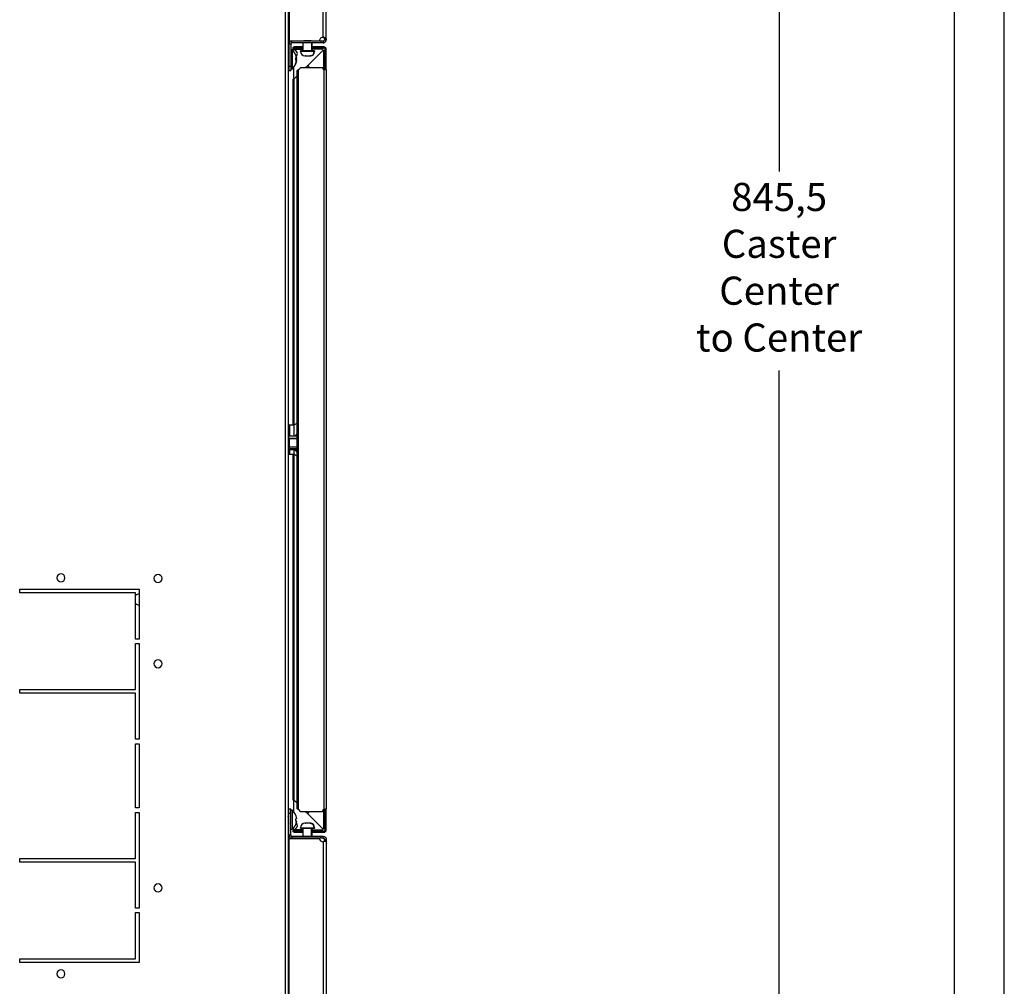
# Model space of a CAD drawing. Units: millimetres. Extents: x 0 to 3089, y -589 to 302.
# Drawn here: x 1249 to 1348, y 121 to 218 of the extents above; entities that cross this region are included whole.
import ezdxf

# ---------------------------------------------------------------- set-up
doc = ezdxf.new("R2010")
doc.units = ezdxf.units.MM
doc.header["$LTSCALE"] = 23.1
doc.header["$PDMODE"] = 3
doc.header["$PDSIZE"] = 1
doc.layers.get('0').update_dxf_attribs({"linetype": 'CONTINUOUS'})
doc.layers.get('Defpoints').update_dxf_attribs({"linetype": 'CONTINUOUS'})
doc.styles.get("Standard").update_dxf_attribs({"font": 'gost.ttf'})
doc.dimstyles.new('ISO-25', dxfattribs={"dimtxt": 2.5, "dimasz": 2.5, "dimexe": 1.25, "dimexo": 0.625, "dimtad": 1, "dimtxsty": 'Standard', "dimcen": 2.5, "dimadec": 0, "dimazin": 0, "dimtfac": 1, "dimtmove": 0, "dimatfit": 3, "dimfxl": 0, "dimarcsym": 0})

# ---------------------------------------------------------------- blocks, each defined once
blk = doc.blocks.new('*D54')
at = {"color": 0, "lineweight": -2, "transparency": 16777216}
for p, q in [((1261.246, 238.837), (1328.347, 238.837)), ((1325.172, 235.535), (1325.172, 202.348)), ((1325.172, 115.314), (1325.172, 182.367)), ((1261.246, 112.012), (1328.347, 112.012))]:
    blk.add_line(p, q, dxfattribs=at)
at = {"color": 0, "transparency": 16777216}
for points in [[(1324.622, 235.535), (1325.722, 235.535), (1325.172, 238.837)], [(1324.622, 115.314), (1325.722, 115.314), (1325.172, 112.012)]]:
    blk.add_solid(points, dxfattribs=at)
at = {"layer": 'Defpoints', "color": 0, "transparency": 16777216}
for p in [(1259.976, 238.837), (1259.976, 112.012), (1325.172, 112.012)]:
    blk.add_point(p, dxfattribs=at)
at = {"color": 0, "transparency": 16777216, "insert": (1325.172, 192.358), "char_height": 2.8222, "attachment_point": 5}
blk.add_mtext('845,5\\PCaster \\PCenter \\Pto Center', dxfattribs=at)

msp = doc.modelspace()

# ---------------------------------------------------------------- linework, layer by layer
at = {"color": 2, "linetype": 'Continuous'}
msp.add_line((1347.75973, 1.79522), (1347.75973, 298.79522), dxfattribs=at)
at = {"color": 7, "linetype": 'Continuous'}
msp.add_line((1342.75973, 6.79522), (1342.75973, 293.79522), dxfattribs=at)
at = {"color": 7, "linetype": 'Continuous', "lineweight": 25}
for p, q in [((1279.44215, 215.78921), (1279.44215, 249.9555)), ((1279.74215, 215.64066), (1279.74215, 249.9555)), ((1275.61629, 245.96417), (1275.61629, 104.88446)), ((1275.91629, 246.14774), (1275.91629, 104.70089)), ((1276.02197, 246.73542), (1276.02197, 215.46042)), ((1275.9165, 239.79161), (1275.9165, 213.94987)), ((1276.02197, 215.46042), (1279.03968, 215.46042)), ((1276.296, 215.25025), (1276.296, 215.43025)), ((1279.20197, 215.43025), (1276.296, 215.43025)), ((1277.49572, 215.44067), (1277.53268, 215.46042)), ((1277.49572, 215.43025), (1277.49572, 215.44067)), ((1278.20991, 215.44067), (1277.49572, 215.44067)), ((1278.17577, 215.46042), (1278.20991, 215.44067)), ((1278.20127, 215.46042), (1278.23822, 215.44067)), ((1278.23822, 215.44067), (1278.20991, 215.44067)), ((1278.20991, 215.44067), (1278.20991, 215.43025)), ((1278.23822, 215.44067), (1278.23822, 215.43025)), ((1279.44215, 215.43025), (1279.20197, 215.43025)), ((1279.20197, 215.43025), (1279.20197, 215.25025)), ((1279.44215, 215.43025), (1279.44215, 215.25025)), ((1279.56215, 215.64066), (1279.74215, 215.64066)), ((1279.56215, 215.64066), (1279.56215, 215.55025)), ((1279.56215, 215.55025), (1279.74215, 215.55025)), ((1279.74215, 215.64066), (1279.74215, 215.55025)), ((1276.176, 215.13025), (1275.996, 215.13025)), ((1275.996, 215.13025), (1275.996, 212.92087)), ((1276.176, 215.13025), (1276.176, 212.92087)), ((1276.176, 214.57087), (1276.326, 214.57087)), ((1279.20197, 215.25025), (1276.296, 215.25025)), ((1276.326, 214.57087), (1276.326, 212.6245)), ((1276.47345, 214.60503), (1276.47345, 214.60402)), ((1276.47345, 214.60302), (1276.47345, 214.53038)), ((1276.50536, 214.60302), (1276.47345, 214.60302)), ((1276.5299, 214.84302), (1276.5299, 214.72302)), ((1276.62345, 214.84302), (1276.5299, 214.84302)), ((1276.62345, 214.72302), (1276.5299, 214.72302)), ((1276.5299, 214.60002), (1276.5299, 214.72002)), ((1276.5299, 214.72002), (1276.62345, 214.72002)), ((1276.5299, 214.60002), (1276.62345, 214.60002)), ((1276.62345, 214.72302), (1276.62345, 214.84302)), ((1276.77345, 214.84302), (1276.62345, 214.84302)), ((1276.77345, 214.72302), (1276.62345, 214.72302)), ((1276.62345, 214.72002), (1276.62345, 214.60002)), ((1276.62345, 214.72002), (1276.77345, 214.72002)), ((1276.62345, 214.60002), (1276.77345, 214.60002)), ((1276.77345, 214.72302), (1276.77345, 214.84302)), ((1277.07345, 214.84302), (1276.77345, 214.84302)), ((1277.07345, 214.72302), (1276.77345, 214.72302)), ((1276.77345, 214.72002), (1276.77345, 214.60002)), ((1276.77345, 214.72002), (1277.07345, 214.72002)), ((1276.77345, 214.60002), (1277.07345, 214.60002)), ((1277.07345, 214.72302), (1277.07345, 214.84302)), ((1277.37345, 214.84302), (1277.07345, 214.84302)), ((1277.37345, 214.72302), (1277.07345, 214.72302)), ((1277.07345, 214.72002), (1277.07345, 214.60002)), ((1277.07345, 214.72002), (1277.37345, 214.72002)), ((1277.07345, 214.60002), (1277.37345, 214.60002)), ((1277.15447, 214.38025), (1277.15447, 214.44025)), ((1278.52513, 214.44025), (1277.15447, 214.44025)), ((1278.52513, 214.38025), (1277.15447, 214.38025)), ((1277.37345, 214.72302), (1277.37345, 214.84302)), ((1277.42972, 214.84302), (1277.37345, 214.84302)), ((1277.42972, 214.72302), (1277.37345, 214.72302)), ((1277.37345, 214.72002), (1277.37345, 214.60002)), ((1277.37345, 214.72002), (1277.42972, 214.72002)), ((1277.37345, 214.60002), (1277.42972, 214.60002)), ((1277.42972, 214.44025), (1277.42972, 215.25025)), ((1277.84542, 212.94629), (1279.41763, 214.5185)), ((1279.41763, 214.5185), (1277.84542, 212.94629)), ((1278.27087, 215.25025), (1278.27087, 214.44025)), ((1278.30422, 215.25025), (1278.30422, 214.44025)), ((1278.57345, 214.84302), (1278.30422, 214.84302)), ((1278.57345, 214.72302), (1278.30422, 214.72302)), ((1279.36897, 214.60302), (1278.30422, 214.60302)), ((1278.52513, 214.44025), (1278.52513, 214.38025)), ((1278.57947, 214.44025), (1278.52513, 214.44025)), ((1278.57947, 214.38025), (1278.52513, 214.38025)), ((1278.57345, 214.72302), (1278.57345, 214.84302)), ((1279.07595, 214.84302), (1278.57345, 214.84302)), ((1279.07595, 214.72302), (1278.57345, 214.72302)), ((1278.57947, 214.44025), (1278.57947, 214.38025)), ((1279.07595, 214.72302), (1279.07595, 214.84302)), ((1279.50215, 214.84302), (1279.07595, 214.84302)), ((1279.50215, 214.72302), (1279.07595, 214.72302)), ((1279.44215, 215.25025), (1279.20197, 215.25025)), ((1279.50215, 214.72302), (1279.50215, 214.84302)), ((1279.50215, 212.56723), (1279.50215, 214.46984)), ((1279.62215, 214.60302), (1279.74215, 214.60302)), ((1279.62215, 213.01432), (1279.62215, 214.60302)), ((1279.74215, 213.01432), (1279.74215, 214.60302)), ((1275.91629, 213.95028), (1275.93758, 213.9077)), ((1275.93758, 213.9077), (1275.93758, 213.2852)), ((1275.951, 213.89941), (1275.951, 213.29346)), ((1275.96441, 213.9077), (1275.996, 213.97087)), ((1275.96441, 213.2852), (1275.96441, 213.9077)), ((1276.69979, 213.70295), (1276.67277, 213.70295)), ((1276.70665, 213.70183), (1276.6728, 213.70183)), ((1276.69979, 213.63823), (1276.67464, 213.63823)), ((1277.60447, 213.93025), (1277.69531, 213.93025)), ((1277.67125, 213.93429), (1277.82367, 213.93429)), ((1277.82811, 213.93025), (1277.84773, 213.93025)), ((1277.84773, 213.93025), (1278.06556, 213.93025)), ((1278.06556, 213.93025), (1278.12877, 213.93025)), ((1278.12358, 213.93429), (1278.15518, 213.93298)), ((1278.12877, 213.93025), (1278.12947, 213.93025)), ((1278.15518, 213.93298), (1278.18678, 213.93429)), ((1275.93758, 213.2852), (1275.91629, 213.24278)), ((1275.93758, 213.28403), (1275.91629, 213.24145)), ((1275.9165, 213.24187), (1275.9165, 176.32431)), ((1275.93758, 213.2852), (1275.93758, 213.28403)), ((1275.951, 213.29346), (1275.951, 213.29233)), ((1275.96441, 213.2852), (1275.996, 213.22227)), ((1275.96441, 213.28403), (1275.96441, 213.2852)), ((1275.996, 213.22087), (1275.96441, 213.28403)), ((1275.996, 212.92087), (1276.176, 212.92087)), ((1275.996, 212.92087), (1275.996, 212.47087)), ((1275.996, 212.47087), (1276.176, 212.47087)), ((1276.176, 212.92087), (1276.176, 212.47087)), ((1276.326, 212.6245), (1276.176, 212.6245)), ((1276.326, 212.62087), (1276.176, 212.62087)), ((1276.326, 212.6245), (1276.326, 212.62087)), ((1276.47345, 212.78756), (1276.47345, 211.75538)), ((1276.67504, 213.14755), (1276.67433, 213.14419)), ((1276.8284, 138.37431), (1276.8284, 212.47432)), ((1276.9499, 212.53077), (1277.19344, 212.77432)), ((1276.9499, 138.31785), (1276.9499, 212.53077)), ((1277.19344, 212.77432), (1279.38345, 212.77432)), ((1277.67345, 212.77432), (1277.84542, 212.94629)), ((1277.97345, 212.89325), (1277.97345, 212.77432)), ((1279.50215, 212.56723), (1279.50215, 138.31553)), ((1279.62215, 213.01432), (1279.74215, 213.01432)), ((1279.62215, 212.56723), (1279.62215, 213.01432)), ((1279.62215, 212.56723), (1279.74215, 212.56723)), ((1279.74215, 212.56723), (1279.74215, 213.01432)), ((1279.74215, 212.56723), (1279.74215, 138.31553)), ((1276.40841, 176.90931), (1276.40841, 211.63078)), ((1276.52991, 211.63077), (1276.8284, 211.92926)), ((1276.52991, 176.91668), (1276.52991, 211.63077)), ((1276.06715, 176.90931), (1276.51715, 176.90931)), ((1276.06715, 176.90931), (1276.06715, 175.77878)), ((1276.51715, 176.90931), (1276.8284, 177.08901)), ((1276.51715, 175.77878), (1276.51715, 176.90931)), ((1275.91629, 176.32431), (1275.99215, 176.32431)), ((1275.99215, 175.53997), (1275.99215, 175.81423)), ((1276.8284, 176.02559), (1276.58297, 175.76799)), ((1275.99215, 175.42431), (1275.91629, 175.42431)), ((1276.8284, 175.53997), (1275.99215, 175.53997)), ((1275.99215, 175.53997), (1275.99215, 174.66876)), ((1276.51715, 175.77878), (1276.06715, 175.77878)), ((1276.06715, 175.52115), (1276.8284, 175.52115)), ((1276.06715, 174.64994), (1276.06715, 175.52115)), ((1276.8284, 175.76799), (1276.58297, 175.76799)), ((1275.99215, 174.52431), (1275.91629, 174.52431)), ((1275.9165, 174.52431), (1275.9165, 137.60676)), ((1275.99215, 174.50742), (1275.99215, 174.66876)), ((1276.8284, 174.50742), (1275.99215, 174.50742)), ((1275.99215, 174.50742), (1275.99215, 174.47838)), ((1275.99215, 174.47838), (1276.8284, 174.47838)), ((1275.99215, 174.47838), (1275.99215, 174.43545)), ((1276.8284, 174.64994), (1276.06715, 174.64994)), ((1276.06715, 174.4139), (1276.51715, 174.4139)), ((1276.06715, 174.4139), (1276.06715, 173.93931)), ((1276.51715, 173.93931), (1276.06715, 173.93931)), ((1276.40841, 139.21785), (1276.40841, 173.93931)), ((1276.51715, 173.93931), (1276.51715, 174.4139)), ((1276.8284, 173.75962), (1276.51715, 173.93931)), ((1276.52991, 139.21785), (1276.52991, 173.93195)), ((1276.58297, 174.4031), (1276.8284, 174.4031)), ((1276.58297, 174.4031), (1276.8284, 174.1455)), ((1248.99133, 160.04931), (1248.99133, 160.42431)), ((1248.99133, 160.42431), (1260.99133, 160.42431)), ((1260.61633, 160.04931), (1248.99133, 160.04931)), ((1260.61633, 155.39931), (1260.61633, 160.04931)), ((1260.99133, 160.42431), (1260.99133, 155.39931)), ((1260.99133, 155.39931), (1260.61633, 155.39931)), ((1260.61633, 150.33681), (1260.61633, 154.94931)), ((1260.61633, 154.94931), (1260.99133, 154.94931)), ((1260.99133, 154.94931), (1260.99133, 145.34931)), ((1248.99133, 149.96181), (1248.99133, 150.33681)), ((1248.99133, 150.33681), (1260.61633, 150.33681)), ((1260.61633, 149.96181), (1248.99133, 149.96181)), ((1260.61633, 145.34931), (1260.61633, 149.96181)), ((1260.99133, 145.34931), (1260.61633, 145.34931)), ((1260.61633, 138.44931), (1260.61633, 144.89931)), ((1260.61633, 144.89931), (1260.99133, 144.89931)), ((1260.99133, 144.89931), (1260.99133, 138.44931)), ((1260.99133, 138.44931), (1260.61633, 138.44931)), ((1275.996, 138.37776), (1276.176, 138.37776)), ((1275.996, 137.92776), (1275.996, 138.37776)), ((1276.176, 137.92776), (1276.176, 138.37776)), ((1276.47345, 139.09324), (1276.47345, 138.06106)), ((1276.8284, 138.91936), (1276.52991, 139.21785)), ((1277.19344, 138.07431), (1276.9499, 138.31785)), ((1279.50215, 136.37879), (1279.50215, 138.31553)), ((1279.74215, 138.31553), (1279.62215, 138.31553)), ((1279.62215, 137.80431), (1279.62215, 138.31553)), ((1279.74215, 137.80431), (1279.74215, 138.31553)), ((1260.61633, 133.38681), (1260.61633, 137.99931)), ((1260.61633, 137.99931), (1260.99133, 137.99931)), ((1260.99133, 137.99931), (1260.99133, 128.39931)), ((1275.93758, 137.56459), (1275.91629, 137.60717)), ((1275.93758, 137.56459), (1275.93758, 136.94093)), ((1275.951, 137.5563), (1275.951, 136.94922)), ((1275.96441, 137.56459), (1275.996, 137.62776)), ((1275.96441, 136.94093), (1275.96441, 137.56459)), ((1275.996, 137.92776), (1276.176, 137.92776)), ((1275.996, 135.71838), (1275.996, 137.92776)), ((1276.326, 138.22776), (1276.176, 138.22776)), ((1276.176, 135.71838), (1276.176, 137.92776)), ((1276.326, 138.22776), (1276.326, 136.27776)), ((1279.35345, 138.07431), (1277.19344, 138.07431)), ((1277.84542, 137.90234), (1277.67345, 138.07431)), ((1277.84542, 137.90234), (1279.41763, 136.33013)), ((1279.41763, 136.33013), (1277.84542, 137.90234)), ((1277.97345, 138.07431), (1277.97345, 137.95537)), ((1279.62215, 137.80431), (1279.74215, 137.80431)), ((1279.62215, 136.24561), (1279.62215, 137.80431)), ((1279.74215, 136.24561), (1279.74215, 137.80431)), ((1275.93758, 136.94093), (1275.91629, 136.89835)), ((1275.9165, 136.89876), (1275.9165, 120.65838)), ((1275.96441, 136.94093), (1275.996, 136.87776)), ((1276.47345, 136.31824), (1276.47345, 136.24561)), ((1277.15447, 136.40838), (1277.15447, 136.46838)), ((1277.15447, 136.46838), (1278.52513, 136.46838)), ((1277.15447, 136.40838), (1278.52513, 136.40838)), ((1277.42972, 135.59838), (1277.42972, 136.40838)), ((1277.69531, 136.91838), (1277.60447, 136.91838)), ((1277.82367, 136.91433), (1277.67125, 136.91433)), ((1277.84773, 136.91838), (1277.82811, 136.91838)), ((1278.06556, 136.91838), (1277.84773, 136.91838)), ((1278.12877, 136.91838), (1278.06556, 136.91838)), ((1278.15518, 136.91565), (1278.12358, 136.91433)), ((1278.12947, 136.91838), (1278.12877, 136.91838)), ((1278.18678, 136.91433), (1278.15518, 136.91565)), ((1278.27087, 135.59838), (1278.27087, 136.40838)), ((1278.30422, 136.40838), (1278.30422, 135.59838)), ((1278.52513, 136.40838), (1278.52513, 136.46838)), ((1278.52513, 136.46838), (1278.57947, 136.46838)), ((1278.52513, 136.40838), (1278.57947, 136.40838)), ((1278.57947, 136.46838), (1278.57947, 136.40838)), ((1276.176, 135.71838), (1275.996, 135.71838)), ((1276.02197, 135.3882), (1279.03968, 135.3882)), ((1276.02197, 104.1132), (1276.02197, 135.3882)), ((1276.326, 136.27776), (1276.176, 136.27776)), ((1276.296, 135.59838), (1276.296, 135.41838)), ((1279.20197, 135.59838), (1276.296, 135.59838)), ((1279.20197, 135.41838), (1276.296, 135.41838)), ((1276.47345, 136.24561), (1276.51482, 136.24561)), ((1276.47345, 136.24359), (1276.47345, 136.2446)), ((1276.5299, 136.24861), (1276.5299, 136.12861)), ((1276.62345, 136.24861), (1276.5299, 136.24861)), ((1276.62345, 136.12861), (1276.5299, 136.12861)), ((1276.5299, 136.00561), (1276.5299, 136.12561)), ((1276.5299, 136.12561), (1276.62345, 136.12561)), ((1276.5299, 136.00561), (1276.62345, 136.00561)), ((1276.62345, 136.12861), (1276.62345, 136.24861)), ((1276.77345, 136.24861), (1276.62345, 136.24861)), ((1276.77345, 136.12861), (1276.62345, 136.12861)), ((1276.62345, 136.12561), (1276.62345, 136.00561)), ((1276.62345, 136.12561), (1276.77345, 136.12561)), ((1276.62345, 136.00561), (1276.77345, 136.00561)), ((1276.77345, 136.12861), (1276.77345, 136.24861)), ((1277.07345, 136.24861), (1276.77345, 136.24861)), ((1277.07345, 136.12861), (1276.77345, 136.12861)), ((1276.77345, 136.12561), (1276.77345, 136.00561)), ((1276.77345, 136.12561), (1277.07345, 136.12561)), ((1276.77345, 136.00561), (1277.07345, 136.00561)), ((1277.07345, 136.12861), (1277.07345, 136.24861)), ((1277.37345, 136.24861), (1277.07345, 136.24861)), ((1277.37345, 136.12861), (1277.07345, 136.12861)), ((1277.07345, 136.12561), (1277.07345, 136.00561)), ((1277.07345, 136.12561), (1277.37345, 136.12561)), ((1277.07345, 136.00561), (1277.37345, 136.00561)), ((1277.37345, 136.12861), (1277.37345, 136.24861)), ((1277.42972, 136.24861), (1277.37345, 136.24861)), ((1277.42972, 136.12861), (1277.37345, 136.12861)), ((1277.37345, 136.12561), (1277.37345, 136.00561)), ((1277.37345, 136.12561), (1277.42972, 136.12561)), ((1277.37345, 136.00561), (1277.42972, 136.00561)), ((1277.49572, 135.40795), (1277.49572, 135.41838)), ((1277.53268, 135.3882), (1277.49572, 135.40795)), ((1277.49572, 135.40795), (1278.20991, 135.40795)), ((1278.17577, 135.3882), (1278.20991, 135.40795)), ((1278.23822, 135.40795), (1278.20127, 135.3882)), ((1278.20991, 135.40795), (1278.20991, 135.41838)), ((1278.20991, 135.40795), (1278.23822, 135.40795)), ((1278.23822, 135.41838), (1278.23822, 135.40795)), ((1278.30422, 136.24561), (1279.36897, 136.24561)), ((1278.30422, 136.12561), (1278.57345, 136.12561)), ((1278.30422, 136.00561), (1278.57345, 136.00561)), ((1278.57345, 136.12561), (1278.57345, 136.00561)), ((1278.57345, 136.12561), (1279.07595, 136.12561)), ((1278.57345, 136.00561), (1279.07595, 136.00561)), ((1279.07595, 136.12561), (1279.07595, 136.00561)), ((1279.07595, 136.12561), (1279.50215, 136.12561)), ((1279.07595, 136.00561), (1279.50215, 136.00561)), ((1279.44215, 135.59838), (1279.20197, 135.59838)), ((1279.20197, 135.41838), (1279.20197, 135.59838)), ((1279.44215, 135.41838), (1279.20197, 135.41838)), ((1279.44215, 135.41838), (1279.44215, 135.59838)), ((1279.50215, 136.12561), (1279.50215, 136.00561)), ((1279.62215, 136.24561), (1279.74215, 136.24561)), ((1279.44215, 135.05942), (1279.44215, 100.89313)), ((1279.56215, 135.29838), (1279.74215, 135.29838)), ((1279.56215, 135.20796), (1279.56215, 135.29838)), ((1279.56215, 135.20796), (1279.74215, 135.20796)), ((1279.74215, 135.20796), (1279.74215, 135.29838)), ((1279.74215, 135.20796), (1279.74215, 100.89313)), ((1248.99133, 133.01181), (1248.99133, 133.38681)), ((1248.99133, 133.38681), (1260.61633, 133.38681)), ((1260.61633, 133.01181), (1248.99133, 133.01181)), ((1260.61633, 128.39931), (1260.61633, 133.01181)), ((1260.99133, 128.39931), (1260.61633, 128.39931)), ((1260.61633, 123.29931), (1260.61633, 127.94931)), ((1260.61633, 127.94931), (1260.99133, 127.94931)), ((1260.99133, 127.94931), (1260.99133, 122.92431)), ((1248.99133, 122.92431), (1248.99133, 123.29931)), ((1248.99133, 123.29931), (1260.61633, 123.29931)), ((1260.99133, 122.92431), (1248.99133, 122.92431)), ((1276.02197, 120.65838), (1275.91629, 120.65838))]:
    msp.add_line(p, q, dxfattribs=at)
at = {"color": 7, "linetype": 'Continuous', "lineweight": 25, "flags": 128}
msp.add_lwpolyline([(1276.67479, 214.04651), (1276.67913, 214.03536), (1276.69736, 213.9854)], dxfattribs=at)
at = {"color": 7, "linetype": 'Continuous', "lineweight": 25}
for centre, radius, start, end in [((1276.296, 215.13025), 0.3, 90, 180), ((1279.41197, 215.41542), 0.375, 85.3840654, 173.1078974), ((1276.296, 215.13025), 0.12, 90, 180), ((1275.27929, 213.49643), 1.5, 21.5807973, 45.7492178), ((1276.47345, 214.15538), 0.375, 312.9879353, 89.9999544), ((1277.60447, 214.38025), 0.45, 180, 270), ((1278.12947, 214.38025), 0.45, 270, 0), ((1278.08682, 214.36616), 0.43854, 278.9678924, 1.8412651), ((1279.62345, 214.69325), 0.27, 199.523209, 220.3326015), ((1279.59238, 214.72431), 0.27, 229.6659984, 250.476791), ((1279.50215, 214.60302), 0.24, 0, 90), ((1279.50215, 214.60302), 0.12, 0, 90), ((1275.951, 213.91441), 0.015, 206.5650512, 270), ((1275.951, 213.91441), 0.015, 270, 333.4349488), ((1275.27929, 213.69531), 1.5, 338.4197838, 347.1707375), ((1275.95098, 213.27845), 0.01501, 89.953504, 153.2901125), ((1275.951, 213.27733), 0.015, 90, 153.4349488), ((1275.95101, 213.27845), 0.01501, 26.7098875, 90.046496), ((1275.951, 213.27733), 0.015, 26.5650512, 90), ((1275.28563, 213.69677), 1.49403, 314.1347156, 338.4313631), ((1275.27929, 213.69531), 1.5, 314.2507822, 338.4197838), ((1277.89845, 212.89325), 0.075, 0, 135), ((1279.62345, 212.77432), 0.24, 180, 239.6418443), ((1276.54845, 211.75538), 0.075, 179.9999494, 315), ((1276.06715, 176.83431), 0.075, 90, 180), ((1276.04958, 175.60998), 0.09056, 230.6388354, 281.1873376), ((1276.04958, 174.73878), 0.09056, 230.6388354, 281.1873376), ((1276.06715, 174.01431), 0.075, 180, 270), ((1253.12704, 161.54931), 0.405, 90, 270), ((1253.12704, 161.54931), 0.405, 270, 90), ((1262.86633, 161.47431), 0.405, 90, 270), ((1262.86633, 161.47431), 0.405, 270, 90), ((1260.99133, 159.37431), 0.54, 90, 133.9829631), ((1260.99133, 159.37431), 0.54, 226.0170369, 270), ((1262.86633, 152.92431), 0.405, 90, 270), ((1262.86633, 152.92431), 0.405, 270, 90), ((1276.54845, 139.09324), 0.075, 45, 180.0000506), ((1279.62345, 138.07431), 0.27, 116.6954306, 180), ((1275.951, 137.5713), 0.015, 206.5650512, 270), ((1275.951, 137.5713), 0.015, 270, 333.4349488), ((1275.27929, 137.15332), 1.5, 21.487142, 45.7492178), ((1277.89845, 137.95537), 0.075, 225, 0), ((1275.951, 136.93422), 0.015, 90, 153.4349488), ((1275.951, 136.93422), 0.015, 26.5650512, 90), ((1275.27929, 137.3522), 1.5, 314.2507822, 338.512858), ((1276.47345, 136.69324), 0.375, 270.0000506, 47.5675152), ((1277.60447, 136.46838), 0.45, 90, 180), ((1278.12947, 136.46838), 0.45, 0, 90), ((1278.08682, 136.48247), 0.43854, 358.1587349, 81.0321076), ((1279.62345, 136.15538), 0.27, 139.6673985, 160.476791), ((1279.59238, 136.12431), 0.27, 109.523209, 130.3340016), ((1276.296, 135.71838), 0.3, 180, 270), ((1276.296, 135.71838), 0.12, 180, 270), ((1279.41197, 135.4332), 0.375, 186.8921026, 274.6159346), ((1279.50215, 136.24561), 0.12, 270, 0), ((1279.50215, 136.24561), 0.24, 270, 0), ((1262.86633, 130.42431), 0.405, 90, 270), ((1262.86633, 130.42431), 0.405, 270, 90), ((1253.12704, 121.79931), 0.405, 90, 270), ((1253.12704, 121.79931), 0.405, 270, 90)]:
    msp.add_arc(centre, radius, start, end, dxfattribs=at)
for points, knots in [([(1279.74215, 215.64066), (1279.73963, 215.66102), (1279.73455, 215.7021), (1279.6864, 215.74269), (1279.6168, 215.76475), (1279.53353, 215.77729), (1279.47614, 215.78477), (1279.44215, 215.78921)], [0, 0, 0, 0, 0.218840802, 0.441633094, 0.653631834, 0.794866922, 1, 1, 1, 1]), ([(1279.56215, 215.64066), (1279.56138, 215.66046), (1279.55994, 215.69726), (1279.54396, 215.73489), (1279.52419, 215.75561), (1279.50554, 215.76699), (1279.47885, 215.77732), (1279.45576, 215.7848), (1279.44215, 215.78921)], [0, 0, 0, 0, 0.27628292, 0.51373131, 0.62239833, 0.70815373, 0.82792947, 1, 1, 1, 1]), ([(1279.44215, 215.25025), (1279.4669, 215.25201), (1279.51269, 215.25527), (1279.58515, 215.28285), (1279.65603, 215.33231), (1279.70745, 215.40277), (1279.73686, 215.47776), (1279.7403, 215.52487), (1279.74215, 215.55025)], [0, 0, 0, 0, 0.15849424, 0.29317266, 0.49083597, 0.69878489, 0.83779297, 1, 1, 1, 1]), ([(1279.44215, 215.43025), (1279.45202, 215.43093), (1279.47013, 215.4322), (1279.49406, 215.44128), (1279.51207, 215.4521), (1279.52629, 215.46412), (1279.53883, 215.47822), (1279.55045, 215.49682), (1279.56008, 215.52146), (1279.56143, 215.54013), (1279.56215, 215.55025)], [0, 0, 0, 0, 0.16198842, 0.29739792, 0.4068537, 0.49159952, 0.58181627, 0.69609322, 0.83533089, 1, 1, 1, 1]), ([(1276.5299, 214.60002), (1276.51401, 214.60184), (1276.48225, 214.60548), (1276.44177, 214.63357), (1276.41474, 214.67374), (1276.40524, 214.72152), (1276.41474, 214.76929), (1276.44177, 214.80947), (1276.48225, 214.83755), (1276.51401, 214.84119), (1276.5299, 214.84302)], [0, 0, 0, 0, 0.12528777, 0.25032905, 0.37520571, 0.5, 0.62479429, 0.74967095, 0.87471223, 1, 1, 1, 1]), ([(1276.47345, 214.60302), (1276.47345, 214.6032), (1276.47345, 214.60354), (1276.47345, 214.60388), (1276.47345, 214.60402)], [0, 0, 0, 0, 0.55999991, 1, 1, 1, 1]), ([(1276.5299, 214.72002), (1276.52958, 214.72004), (1276.52917, 214.72007), (1276.52859, 214.72072), (1276.52845, 214.72113), (1276.52841, 214.72133), (1276.5284, 214.72144), (1276.5284, 214.72152), (1276.5284, 214.72159), (1276.52841, 214.7217), (1276.52845, 214.72191), (1276.52859, 214.72231), (1276.52917, 214.72296), (1276.52958, 214.72299), (1276.5299, 214.72302)], [0, 0, 0, 0, 0.36267678, 0.4567293, 0.48335915, 0.49249112, 0.4963615, 0.5, 0.5036385, 0.50750888, 0.51664085, 0.5432707, 0.63732322, 1, 1, 1, 1]), ([(1279.40055, 214.72302), (1279.38993, 214.72096), (1279.37256, 214.71759), (1279.35584, 214.69685), (1279.35424, 214.6777), (1279.35632, 214.65895), (1279.3612, 214.63341), (1279.36623, 214.61374), (1279.36897, 214.60302)], [0, 0, 0, 0, 0.30414935, 0.49799952, 0.58480075, 0.69646187, 0.8345926, 1, 1, 1, 1]), ([(1279.35854, 214.6949), (1279.35937, 214.68561), (1279.36196, 214.65657), (1279.36613, 214.62469), (1279.36897, 214.60302)], [0, 0, 0, 0, 0.31990351, 1, 1, 1, 1]), ([(1279.50215, 214.46984), (1279.51285, 214.46708), (1279.53248, 214.46203), (1279.55797, 214.45713), (1279.5767, 214.45504), (1279.59589, 214.45671), (1279.61669, 214.47345), (1279.62008, 214.49081), (1279.62215, 214.50141)], [0, 0, 0, 0, 0.1651312, 0.3029934, 0.41440861, 0.50101609, 0.6955371, 1, 1, 1, 1]), ([(1279.50215, 214.46984), (1279.52379, 214.46698), (1279.5556, 214.46278), (1279.58459, 214.46018), (1279.59386, 214.45935)], [0, 0, 0, 0, 0.68030772, 1, 1, 1, 1]), ([(1276.67258, 214.05066), (1276.67794, 214.03679), (1276.68749, 214.01206), (1276.69604, 213.98696), (1276.69979, 213.97594)], [0, 0, 0, 0, 0.56088152, 1, 1, 1, 1]), ([(1276.67504, 214.04419), (1276.67491, 214.0454), (1276.67468, 214.04756), (1276.67323, 214.04971), (1276.67258, 214.05066)], [0, 0, 0, 0, 0.56107774, 1, 1, 1, 1]), ([(1276.67258, 213.70942), (1276.67391, 213.68149), (1276.67627, 213.63167), (1276.67371, 213.58186), (1276.67258, 213.55998)], [0, 0, 0, 0, 0.56055874, 1, 1, 1, 1]), ([(1276.69979, 213.70295), (1276.69498, 213.70416), (1276.6864, 213.70633), (1276.67681, 213.70847), (1276.67258, 213.70942)], [0, 0, 0, 0, 0.55994717, 1, 1, 1, 1]), ([(1276.67258, 213.63176), (1276.67794, 213.63296), (1276.68749, 213.6351), (1276.69604, 213.63728), (1276.69979, 213.63823)], [0, 0, 0, 0, 0.56088152, 1, 1, 1, 1]), ([(1276.67258, 213.55998), (1276.67794, 213.55877), (1276.68749, 213.55663), (1276.69604, 213.55446), (1276.69979, 213.5535)], [0, 0, 0, 0, 0.56088152, 1, 1, 1, 1]), ([(1276.69979, 213.97825), (1276.695, 213.99212), (1276.68794, 214.01259), (1276.68005, 214.03276), (1276.67751, 214.03927)], [0, 0, 0, 0, 0.67769499, 1, 1, 1, 1]), ([(1276.74036, 213.76459), (1276.74138, 213.77108), (1276.7438, 213.78656), (1276.74031, 213.82312), (1276.72892, 213.88504), (1276.71144, 213.94099), (1276.69979, 213.97825)], [0, 0, 0, 0, 0.152857372, 0.36461851, 0.576880509, 1, 1, 1, 1]), ([(1276.69979, 213.97594), (1276.71139, 213.93792), (1276.72878, 213.88091), (1276.74041, 213.81411), (1276.74369, 213.77072), (1276.74043, 213.73695), (1276.72885, 213.70477), (1276.71141, 213.70368), (1276.69979, 213.70295)], [0, 0, 0, 0, 0.24955696, 0.37414473, 0.49966495, 0.62473423, 0.75009933, 1, 1, 1, 1]), ([(1276.69979, 213.83818), (1276.71138, 213.80583), (1276.72875, 213.75733), (1276.74047, 213.67865), (1276.74345, 213.61874), (1276.74179, 213.57166), (1276.7376, 213.54741), (1276.73653, 213.54122)], [0, 0, 0, 0, 0.37380895, 0.56042777, 0.74844329, 0.93578336, 1, 1, 1, 1]), ([(1276.69979, 213.63823), (1276.71145, 213.64556), (1276.72892, 213.65654), (1276.74016, 213.70103), (1276.74367, 213.73256), (1276.74198, 213.75508), (1276.74155, 213.76079)], [0, 0, 0, 0, 0.4601791, 0.68991699, 0.9213743, 1, 1, 1, 1]), ([(1276.69979, 213.5535), (1276.71139, 213.54612), (1276.72878, 213.53504), (1276.74041, 213.49099), (1276.74369, 213.4492), (1276.74043, 213.39919), (1276.72885, 213.32578), (1276.71141, 213.26753), (1276.69979, 213.22874)], [0, 0, 0, 0, 0.24955696, 0.37414473, 0.49966495, 0.62473423, 0.75009933, 1, 1, 1, 1]), ([(1276.7415, 213.44649), (1276.74195, 213.44216), (1276.74367, 213.42556), (1276.74018, 213.38738), (1276.72899, 213.3176), (1276.71146, 213.25954), (1276.69979, 213.22087)], [0, 0, 0, 0, 0.08107032, 0.31077614, 0.54102527, 1, 1, 1, 1]), ([(1276.69979, 213.21579), (1276.71145, 213.25391), (1276.72892, 213.31104), (1276.74016, 213.37723), (1276.74367, 213.4126), (1276.74198, 213.42723), (1276.74155, 213.43094)], [0, 0, 0, 0, 0.4601791, 0.68991699, 0.9213743, 1, 1, 1, 1]), ([(1276.73413, 213.8138), (1276.7361, 213.8022), (1276.7413, 213.77151), (1276.74355, 213.72562), (1276.7404, 213.67994), (1276.73087, 213.63613), (1276.71709, 213.62248), (1276.70905, 213.61453)], [0, 0, 0, 0, 0.12144464, 0.32154456, 0.52092562, 0.72077825, 1, 1, 1, 1]), ([(1276.74096, 213.43739), (1276.74168, 213.44677), (1276.74374, 213.47395), (1276.74018, 213.5116), (1276.73095, 213.55568), (1276.71712, 213.56928), (1276.70905, 213.5772)], [0, 0, 0, 0, 0.1339825, 0.38848335, 0.64358614, 1, 1, 1, 1]), ([(1276.71007, 213.38734), (1276.71773, 213.40909), (1276.73113, 213.44711), (1276.74009, 213.51303), (1276.74369, 213.56119), (1276.7419, 213.58831), (1276.74141, 213.59587)], [0, 0, 0, 0, 0.35817117, 0.6259464, 0.89572573, 1, 1, 1, 1]), ([(1276.7143, 213.45367), (1276.72028, 213.45479), (1276.73188, 213.45697), (1276.74017, 213.43843), (1276.74145, 213.41995), (1276.74203, 213.4116)], [0, 0, 0, 0, 0.36826284, 0.71460117, 1, 1, 1, 1]), ([(1276.7374, 213.81779), (1276.73812, 213.81363), (1276.74191, 213.79185), (1276.7436, 213.76914), (1276.74227, 213.75452), (1276.74207, 213.7524)], [0, 0, 0, 0, 0.16782115, 0.87886071, 1, 1, 1, 1]), ([(1276.74108, 213.82515), (1276.74187, 213.82458), (1276.74327, 213.82356), (1276.74198, 213.82777), (1276.74141, 213.82964)], [0, 0, 0, 0, 0.55813437, 1, 1, 1, 1]), ([(1276.74108, 213.36659), (1276.74187, 213.36716), (1276.74328, 213.36817), (1276.74198, 213.36396), (1276.74141, 213.36209)], [0, 0, 0, 0, 0.557512, 1, 1, 1, 1]), ([(1277.69531, 213.93025), (1277.69081, 213.93045), (1277.68277, 213.93082), (1277.67478, 213.93323), (1277.67125, 213.93429)], [0, 0, 0, 0, 0.55921114, 1, 1, 1, 1]), ([(1277.82367, 213.93429), (1277.82815, 213.93299), (1277.83614, 213.93066), (1277.84419, 213.93037), (1277.84773, 213.93025)], [0, 0, 0, 0, 0.55994821, 1, 1, 1, 1]), ([(1278.06556, 213.93025), (1278.07641, 213.93045), (1278.09581, 213.93082), (1278.11508, 213.93323), (1278.12358, 213.93429)], [0, 0, 0, 0, 0.55921114, 1, 1, 1, 1]), ([(1278.18678, 213.93429), (1278.17598, 213.93299), (1278.1567, 213.93066), (1278.1373, 213.93037), (1278.12877, 213.93025)], [0, 0, 0, 0, 0.55994821, 1, 1, 1, 1]), ([(1276.69979, 213.22874), (1276.69498, 213.21469), (1276.6864, 213.18961), (1276.67681, 213.16489), (1276.67258, 213.15402)], [0, 0, 0, 0, 0.55994717, 1, 1, 1, 1]), ([(1276.67258, 213.15402), (1276.67337, 213.15281), (1276.67478, 213.15066), (1276.67496, 213.1485), (1276.67504, 213.14755)], [0, 0, 0, 0, 0.55920263, 1, 1, 1, 1]), ([(1276.67504, 213.14758), (1276.67956, 213.15929), (1276.68826, 213.18187), (1276.69604, 213.20477), (1276.69979, 213.21579)], [0, 0, 0, 0, 0.51883704, 1, 1, 1, 1]), ([(1276.69979, 213.22086), (1276.71223, 213.26002), (1276.72529, 213.30116), (1276.73133, 213.33771), (1276.73162, 213.33948)], [0, 0, 0, 0, 0.95162008, 1, 1, 1, 1]), ([(1279.74215, 212.56723), (1279.73958, 212.55895), (1279.73566, 212.54635), (1279.71019, 212.53979), (1279.68313, 212.53797), (1279.64759, 212.53986), (1279.60451, 212.54535), (1279.55501, 212.55424), (1279.52005, 212.56283), (1279.50215, 212.56723)], [0, 0, 0, 0, 0.22293072, 0.33954223, 0.46039181, 0.58623442, 0.71773873, 0.85549069, 1, 1, 1, 1]), ([(1279.62215, 212.56723), (1279.62186, 212.56282), (1279.62128, 212.55415), (1279.61573, 212.54525), (1279.60651, 212.53958), (1279.59703, 212.53892), (1279.59225, 212.53859)], [0, 0, 0, 0, 0.25664554, 0.50463567, 0.75026346, 1, 1, 1, 1]), ([(1276.51836, 211.62735), (1276.50397, 211.62473), (1276.4752, 211.6195), (1276.43914, 211.61432), (1276.41476, 211.61111), (1276.40563, 211.61007), (1276.41325, 211.61112), (1276.43691, 211.61434), (1276.47351, 211.61954), (1276.50335, 211.62474), (1276.51836, 211.62735)], [0, 0, 0, 0, 0.12338984, 0.24667289, 0.37013602, 0.49406485, 0.6187418, 0.74444424, 0.87144282, 1, 1, 1, 1]), ([(1276.52991, 211.63077), (1276.52775, 211.63014), (1276.52389, 211.62899), (1276.52005, 211.62785), (1276.51836, 211.62735)], [0, 0, 0, 0, 0.559993, 1, 1, 1, 1]), ([(1275.99215, 176.8343), (1275.99215, 176.8257), (1275.99215, 176.80849), (1275.99215, 176.66524), (1275.99215, 176.44138), (1275.99215, 176.14659), (1275.99215, 175.91441), (1275.99215, 175.80033)], [0, 0, 0, 0, 0.19721717, 0.39443435, 0.59860859, 0.80278283, 1, 1, 1, 1]), ([(1276.06715, 175.77878), (1276.06218, 175.77886), (1276.05221, 175.77902), (1276.03752, 175.78039), (1276.02372, 175.78253), (1276.00854, 175.78637), (1275.99481, 175.79233), (1275.99305, 175.79764), (1275.99215, 175.80033)], [0, 0, 0, 0, 0.11777204, 0.23648005, 0.36834621, 0.50046059, 0.74611904, 1, 1, 1, 1]), ([(1276.58297, 175.76799), (1276.57067, 175.77), (1276.54872, 175.77359), (1276.5268, 175.77719), (1276.51715, 175.77878)], [0, 0, 0, 0, 0.56, 1, 1, 1, 1]), ([(1275.99215, 174.43545), (1275.99302, 174.43274), (1275.99472, 174.42744), (1276.00859, 174.42147), (1276.02372, 174.41764), (1276.03761, 174.41549), (1276.05225, 174.41415), (1276.06224, 174.41398), (1276.06715, 174.4139)], [0, 0, 0, 0, 0.25477623, 0.49861151, 0.63370997, 0.76310913, 0.88345473, 1, 1, 1, 1]), ([(1275.99215, 174.43545), (1275.99215, 174.35504), (1275.99215, 174.19139), (1275.99215, 174.05732), (1275.99215, 173.99876), (1275.99215, 174.01474), (1275.99215, 174.01495)], [0, 0, 0, 0, 0.3242107, 0.65985832, 0.99550594, 1, 1, 1, 1]), ([(1276.51715, 174.4139), (1276.52943, 174.41188), (1276.55135, 174.40827), (1276.57331, 174.40468), (1276.58297, 174.4031)], [0, 0, 0, 0, 0.55999999, 1, 1, 1, 1]), ([(1276.40878, 139.23816), (1276.41009, 139.23796), (1276.41279, 139.23756), (1276.43714, 139.23426), (1276.47345, 139.22909), (1276.50333, 139.22389), (1276.51836, 139.22127)], [0, 0, 0, 0, 0.23738764, 0.48882399, 0.74285311, 1, 1, 1, 1]), ([(1276.51836, 139.22127), (1276.52051, 139.22063), (1276.52435, 139.21949), (1276.52821, 139.21835), (1276.52991, 139.21785)], [0, 0, 0, 0, 0.55997234, 1, 1, 1, 1]), ([(1279.50215, 138.31553), (1279.52223, 138.31989), (1279.55934, 138.32794), (1279.61804, 138.33889), (1279.67461, 138.34757), (1279.71508, 138.33874), (1279.73799, 138.32786), (1279.74069, 138.31985), (1279.74215, 138.31553)], [0, 0, 0, 0, 0.16144212, 0.29830775, 0.49843413, 0.70046393, 0.83803541, 1, 1, 1, 1]), ([(1279.60925, 138.33706), (1279.60926, 138.33705), (1279.61393, 138.33482), (1279.61977, 138.32751), (1279.62131, 138.31975), (1279.62215, 138.31553)], [0, 0, 0, 0, 0.00048715, 0.45547994, 1, 1, 1, 1]), ([(1276.67258, 137.70276), (1276.67794, 137.68883), (1276.68749, 137.66401), (1276.69604, 137.63882), (1276.69979, 137.62776)], [0, 0, 0, 0, 0.56088152, 1, 1, 1, 1]), ([(1276.67504, 137.70276), (1276.67491, 137.70276), (1276.67468, 137.70276), (1276.67323, 137.70276), (1276.67258, 137.70276)], [0, 0, 0, 0, 0.56107774, 1, 1, 1, 1]), ([(1276.67258, 137.32776), (1276.67391, 137.29973), (1276.67627, 137.24972), (1276.67371, 137.19973), (1276.67258, 137.17776)], [0, 0, 0, 0, 0.56055874, 1, 1, 1, 1]), ([(1276.69979, 137.32776), (1276.69498, 137.32776), (1276.6864, 137.32776), (1276.67681, 137.32776), (1276.67258, 137.32776)], [0, 0, 0, 0, 0.55994717, 1, 1, 1, 1]), ([(1276.69979, 137.62776), (1276.71139, 137.58924), (1276.72878, 137.53149), (1276.74041, 137.46113), (1276.74369, 137.4143), (1276.74043, 137.37634), (1276.72885, 137.33795), (1276.71141, 137.33183), (1276.69979, 137.32776)], [0, 0, 0, 0, 0.24955696, 0.37414473, 0.49966495, 0.62473423, 0.75009933, 1, 1, 1, 1]), ([(1276.67258, 137.17776), (1276.67794, 137.17776), (1276.68749, 137.17776), (1276.69604, 137.17776), (1276.69979, 137.17776)], [0, 0, 0, 0, 0.56088152, 1, 1, 1, 1]), ([(1276.69979, 136.87776), (1276.69498, 136.86366), (1276.6864, 136.83849), (1276.67681, 136.81368), (1276.67258, 136.80276)], [0, 0, 0, 0, 0.55994717, 1, 1, 1, 1]), ([(1276.67258, 136.80276), (1276.67337, 136.80276), (1276.67478, 136.80276), (1276.67496, 136.80276), (1276.67504, 136.80276)], [0, 0, 0, 0, 0.55920263, 1, 1, 1, 1]), ([(1276.69979, 137.17776), (1276.71139, 137.17368), (1276.72878, 137.16756), (1276.74041, 137.12944), (1276.74369, 137.09155), (1276.74043, 137.04464), (1276.72885, 136.97428), (1276.71141, 136.91634), (1276.69979, 136.87776)], [0, 0, 0, 0, 0.24955696, 0.37414473, 0.49966495, 0.62473423, 0.75009933, 1, 1, 1, 1]), ([(1276.69979, 136.87776), (1276.71137, 136.91623), (1276.72872, 136.9739), (1276.74052, 137.0446), (1276.74326, 137.09036), (1276.74244, 137.1184), (1276.73952, 137.12768), (1276.73951, 137.1277)], [0, 0, 0, 0, 0.39926487, 0.59859219, 0.79941134, 0.99950903, 1, 1, 1, 1]), ([(1277.67125, 136.91433), (1277.67573, 136.91564), (1277.68373, 136.91796), (1277.69177, 136.91825), (1277.69531, 136.91838)], [0, 0, 0, 0, 0.55994821, 1, 1, 1, 1]), ([(1277.84773, 136.91838), (1277.84323, 136.91817), (1277.83518, 136.91781), (1277.82719, 136.91539), (1277.82367, 136.91433)], [0, 0, 0, 0, 0.55921114, 1, 1, 1, 1]), ([(1278.12358, 136.91433), (1278.11278, 136.91564), (1278.0935, 136.91796), (1278.0741, 136.91825), (1278.06556, 136.91838)], [0, 0, 0, 0, 0.55994821, 1, 1, 1, 1]), ([(1278.12877, 136.91838), (1278.13962, 136.91817), (1278.15901, 136.91781), (1278.17828, 136.91539), (1278.18678, 136.91433)], [0, 0, 0, 0, 0.55921114, 1, 1, 1, 1]), ([(1279.62215, 136.34722), (1279.62009, 136.35783), (1279.61672, 136.3752), (1279.59599, 136.39192), (1279.57683, 136.39353), (1279.55809, 136.39144), (1279.53255, 136.38656), (1279.51287, 136.38153), (1279.50215, 136.37879)], [0, 0, 0, 0, 0.30414936, 0.49799952, 0.58480076, 0.69646188, 0.8345926, 1, 1, 1, 1]), ([(1279.59403, 136.38922), (1279.58474, 136.3884), (1279.5557, 136.38581), (1279.52383, 136.38163), (1279.50215, 136.37879)], [0, 0, 0, 0, 0.31990352, 1, 1, 1, 1]), ([(1276.5299, 136.00561), (1276.51401, 136.00743), (1276.48225, 136.01107), (1276.44177, 136.03916), (1276.41474, 136.07933), (1276.40524, 136.12711), (1276.41474, 136.17489), (1276.44177, 136.21506), (1276.48225, 136.24315), (1276.51401, 136.24679), (1276.5299, 136.24861)], [0, 0, 0, 0, 0.12528777, 0.25032905, 0.37520571, 0.5, 0.62479429, 0.74967095, 0.87471223, 1, 1, 1, 1]), ([(1276.47345, 136.2446), (1276.47345, 136.24479), (1276.47345, 136.24513), (1276.47345, 136.24546), (1276.47345, 136.24561)], [0, 0, 0, 0, 0.55999991, 1, 1, 1, 1]), ([(1276.5299, 136.12561), (1276.52958, 136.12563), (1276.52917, 136.12566), (1276.52859, 136.12631), (1276.52845, 136.12672), (1276.52841, 136.12693), (1276.5284, 136.12703), (1276.5284, 136.12711), (1276.5284, 136.12719), (1276.52841, 136.12729), (1276.52845, 136.1275), (1276.52859, 136.12791), (1276.52917, 136.12856), (1276.52958, 136.12859), (1276.5299, 136.12861)], [0, 0, 0, 0, 0.36267678, 0.4567293, 0.48335915, 0.49249112, 0.4963615, 0.5, 0.5036385, 0.50750888, 0.51664085, 0.5432707, 0.63732322, 1, 1, 1, 1]), ([(1279.36897, 136.24561), (1279.36622, 136.23491), (1279.36116, 136.21528), (1279.35627, 136.18979), (1279.35418, 136.17106), (1279.35584, 136.15187), (1279.37258, 136.13107), (1279.38995, 136.12768), (1279.40055, 136.12561)], [0, 0, 0, 0, 0.1651312, 0.3029934, 0.41440862, 0.50101609, 0.6955371, 1, 1, 1, 1]), ([(1279.36897, 136.24561), (1279.36612, 136.22397), (1279.36192, 136.19216), (1279.35932, 136.16317), (1279.35849, 136.1539)], [0, 0, 0, 0, 0.68030773, 1, 1, 1, 1]), ([(1279.44215, 135.59838), (1279.4669, 135.59662), (1279.51269, 135.59336), (1279.58515, 135.56577), (1279.65603, 135.51631), (1279.70745, 135.44585), (1279.73686, 135.37086), (1279.7403, 135.32375), (1279.74215, 135.29838)], [0, 0, 0, 0, 0.1585073, 0.29319008, 0.49083616, 0.69880728, 0.83780976, 1, 1, 1, 1]), ([(1279.44215, 135.41838), (1279.45201, 135.41769), (1279.47012, 135.41643), (1279.49406, 135.40735), (1279.51207, 135.39653), (1279.52629, 135.38451), (1279.53882, 135.37041), (1279.55044, 135.35181), (1279.56008, 135.32717), (1279.56143, 135.3085), (1279.56215, 135.29838)], [0, 0, 0, 0, 0.16195665, 0.29735558, 0.40682188, 0.49159823, 0.58177551, 0.69603904, 0.83529027, 1, 1, 1, 1]), ([(1279.74215, 135.20796), (1279.73963, 135.18761), (1279.73455, 135.14652), (1279.6864, 135.10594), (1279.6168, 135.08388), (1279.53352, 135.07134), (1279.47614, 135.06385), (1279.44215, 135.05942)], [0, 0, 0, 0, 0.21884934, 0.44163318, 0.65363183, 0.79488602, 1, 1, 1, 1]), ([(1279.56215, 135.20796), (1279.56138, 135.18818), (1279.55994, 135.15138), (1279.54418, 135.1142), (1279.5246, 135.09344), (1279.50613, 135.08183), (1279.47885, 135.07132), (1279.45577, 135.06383), (1279.44215, 135.05942)], [0, 0, 0, 0, 0.27624333, 0.51373936, 0.61419735, 0.70814869, 0.82784312, 1, 1, 1, 1])]:
    msp.add_open_spline(points, degree=3, knots=knots, dxfattribs=at)
for points in [[(1276.9499, 212.53077), (1276.93398, 212.52607), (1276.90213, 212.51666), (1276.86197, 212.50254), (1276.83388, 212.48843), (1276.83022, 212.47902), (1276.8284, 212.47432)], [(1276.8284, 138.37431), (1276.83022, 138.3696), (1276.83388, 138.36019), (1276.86197, 138.34608), (1276.90213, 138.33197), (1276.93398, 138.32256), (1276.9499, 138.31785)]]:
    msp.add_open_spline(points, degree=3, dxfattribs=at)

# ---------------------------------------------------------------- dimensions: what is measured, and where the dimension line sits
dim = msp.add_linear_dim(base=(1325.17195, 112.01181), p1=(1259.97583, 238.83682), p2=(1259.97583, 112.01181), angle=90, text='845,5\\PCaster \\PCenter \\Pto Center', dimstyle='ISO-25', override={"dimtxt": 2.822222, "dimasz": 3.302, "dimexe": 3.175, "dimexo": 1.27, "dimgap": 1.524, "dimtih": 1, "dimtoh": 1, "dimdec": 1, "dimlfac": 25, "dimzin": 1, "dimadec": 1, "dimtdec": 1, "dimtzin": 1})
dim.commit()
dim.dimension.update_dxf_attribs({"geometry": '*D54', "text_midpoint": (1325.17195, 192.35765), "dimtype": 160})

doc.saveas('drawing.dxf')
